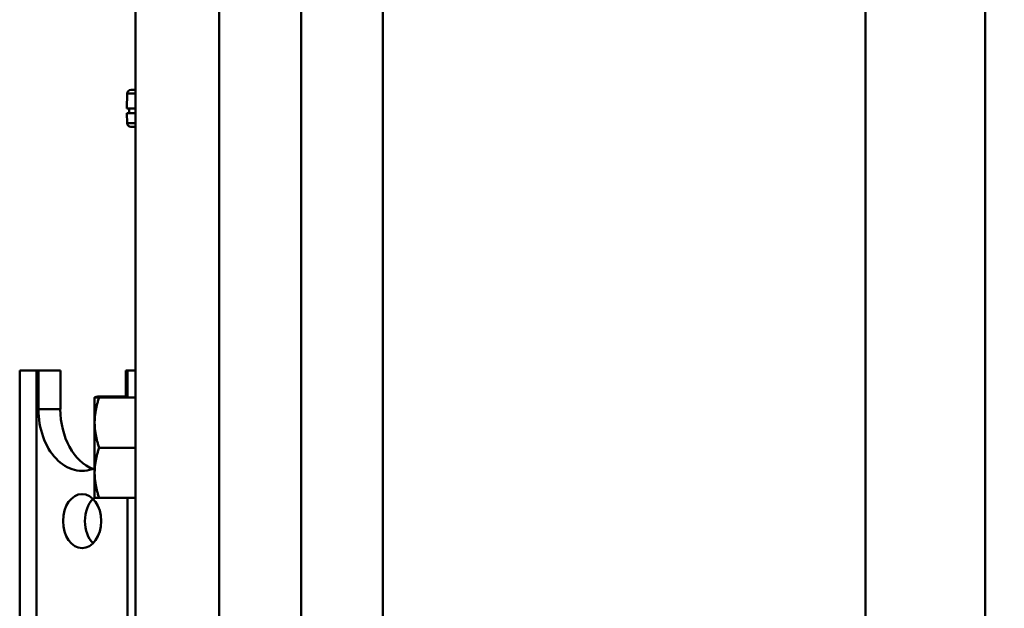
# Model space of a CAD drawing. Units: millimetres. Extents: x 0 to 4200, y 0 to 2970.
# Drawn here: x 3082 to 3209, y 1490 to 1567 of the extents above; entities that cross this region are included whole.
import ezdxf

# ---------------------------------------------------------------- set-up
doc = ezdxf.new("R2010")
doc.units = ezdxf.units.MM
doc.header["$LTSCALE"] = 10
for name, color, linetype, lineweight, true_color in [('Dimensions(ISO)', 1, 'Continuous', 25, 0xff0000), ('Visible Edges(ISO)', 7, 'Continuous', 50, 0x262659), ('Visible Tangent Edges(ISO)', 7, 'Continuous', 50, 0x1a1a3e)]:
    doc.layers.add(name, color=color, linetype=linetype, lineweight=lineweight, true_color=true_color)
doc.styles.add('Ropox', font='arial.ttf')
doc.dimstyles.new('Ropox', dxfattribs={"dimscale": 10, "dimtxt": 3.5, "dimasz": 2.5, "dimexe": 3.175, "dimexo": 1, "dimgap": 0.762, "dimtad": 1, "dimdec": 1, "dimlfac": 0.1, "dimtxsty": 'Ropox', "dimcen": 0.09, "dimdle": 10, "dimclrd": 1, "dimclre": 1, "dimclrt": 1, "dimadec": 1, "dimazin": 2, "dimtfac": 1, "dimtmove": 0, "dimatfit": 3, "dimfxl": 1, "dimtolj": 1, "dimtzin": 0, "dimlwd": 25, "dimlwe": 25, "dimarcsym": 0})

# ---------------------------------------------------------------- blocks, each defined once
blk = doc.blocks.new('*D11')
at = {"layer": 'Defpoints', "color": 0, "linetype": 'Continuous', "transparency": 16777216}
for p in [(3327.98, 2324.64), (3081.72, 1453.65), (3327.98, 1293.65)]:
    blk.add_point(p, dxfattribs=at)
at = {"layer": 'Dimensions(ISO)', "color": 1, "linetype": 'Continuous', "lineweight": 25, "transparency": 16777216}
for p, q in [((3327.98, 2314.64), (3327.98, 1261.9)), ((3081.72, 1443.65), (3081.72, 1261.9)), ((3106.72, 1293.65), (3302.98, 1293.65))]:
    blk.add_line(p, q, dxfattribs=at)
at = {"layer": 'Dimensions(ISO)', "color": 1, "linetype": 'Continuous', "transparency": 16777216}
for points in [[(3106.72, 1297.82), (3106.72, 1289.48), (3081.72, 1293.65)], [(3302.98, 1297.82), (3302.98, 1289.48), (3327.98, 1293.65)]]:
    blk.add_solid(points, dxfattribs=at)
at = {"layer": 'Dimensions(ISO)', "color": 1, "linetype": 'Continuous', "lineweight": 25, "transparency": 16777216, "insert": (3147.36, 1337.01), "char_height": 35, "attachment_point": 1, "style": 'Ropox'}
blk.add_mtext('\\A1;\\fArial|b0|i0;{\\H35.0000;25cm}', dxfattribs=at)

msp = doc.modelspace()

# ---------------------------------------------------------------- linework, layer by layer
at = {"layer": 'Visible Edges(ISO)'}
for p, q in [((3096.72, 1871.15), (3096.72, 1438.77)), ((3206.72, 1438.77), (3206.72, 1618.77)), ((3095.63, 1556.97), (3095.57, 1555.05)), ((3096.13, 1557.45), (3096.72, 1557.45)), ((3096.72, 1555.05), (3095.57, 1555.05)), ((3095.87, 1555.05), (3095.87, 1554.45)), ((3095.57, 1554.45), (3096.72, 1554.45)), ((3095.61, 1553.13), (3095.57, 1554.45)), ((3096.72, 1552.65), (3096.11, 1552.65)), ((3083.91, 1521.15), (3081.72, 1521.15)), ((3081.72, 1521.15), (3081.72, 1453.65)), ((3083.91, 1521.15), (3084.15, 1521.15)), ((3084.15, 1521.15), (3086.98, 1521.15)), ((3084.15, 1516.15), (3084.15, 1521.15)), ((3086.98, 1521.15), (3086.98, 1516.15)), ((3095.46, 1521.15), (3095.69, 1521.15)), ((3095.46, 1521.15), (3095.46, 1517.65)), ((3095.69, 1521.15), (3096.72, 1521.15)), ((3091.42, 1517.65), (3091.42, 1514.4)), ((3091.42, 1517.65), (3091.42, 1517.65)), ((3095.46, 1517.78), (3092, 1517.78)), ((3096.72, 1517.65), (3092, 1517.65)), ((3091.42, 1514.4), (3091.42, 1507.9)), ((3096.72, 1511.15), (3092, 1511.15)), ((3091.42, 1507.9), (3091.42, 1504.65)), ((3096.72, 1504.65), (3092, 1504.65))]:
    msp.add_line(p, q, dxfattribs=at)
for centre, start, end in [((3096.13, 1556.95), 90, 178), ((3096.11, 1553.15), 182, 270)]:
    msp.add_arc(centre, 0.5, start, end, dxfattribs=at)
for centre, major_axis, start_param, end_param in [((3089.8, 1516.15), (0, -8), 4.712389, 6.572132), ((3092.63, 1516.15), (0, -8), 4.712389, 6.030505), ((3092.63, 1501.65), (0, -3.5), 3.749838, 5.67494)]:
    msp.add_ellipse(centre, major_axis=major_axis, ratio=0.707107, start_param=start_param, end_param=end_param, dxfattribs=at)
msp.add_ellipse((3089.8, 1501.65), major_axis=(0, -3.5), ratio=0.707107, dxfattribs=at)
for points, weights in [([(3092, 1517.78), (3091.43, 1517.71), (3091.42, 1517.65)], [1.00354456497, 1.03865426234, 1.00242887183]), ([(3091.42, 1517.65), (3091.42, 1517.65), (3092, 1517.65)], [1, 1.03979481455, 1.00354456497]), ([(3092, 1517.65), (3091.42, 1515.91), (3091.42, 1514.4)], [1.00354456497, 1.03979481455, 1]), ([(3091.42, 1514.4), (3091.42, 1512.89), (3092, 1511.15)], [1, 1.03979166106, 1.00355030969]), ([(3092, 1511.15), (3091.42, 1509.41), (3091.42, 1507.9)], [1.00355030969, 1.03979166106, 1]), ([(3091.42, 1507.9), (3091.42, 1506.39), (3092, 1504.65)], [1, 1.03979481455, 1.00354456497]), ([(3092, 1504.65), (3091.42, 1504.65), (3091.42, 1504.65)], [1.00354456497, 1.03979481455, 1])]:
    msp.add_rational_spline(points, weights, degree=2, dxfattribs=at)
at = {"layer": 'Visible Tangent Edges(ISO)'}
for p, q in [((3107.54, 1871.15), (3107.54, 1438.77)), ((3118.14, 1871.15), (3118.14, 1438.77)), ((3128.74, 1438.77), (3128.74, 1871.15)), ((3191.2, 1618.77), (3191.2, 1438.77)), ((3095.63, 1556.97), (3096.72, 1556.97)), ((3096.72, 1553.13), (3095.61, 1553.13)), ((3083.91, 1521.15), (3083.91, 1453.65)), ((3095.69, 1521.15), (3095.69, 1517.65)), ((3084.15, 1516.15), (3086.98, 1516.15)), ((3095.69, 1504.65), (3095.69, 1475.65))]:
    msp.add_line(p, q, dxfattribs=at)

# ---------------------------------------------------------------- dimensions: what is measured, and where the dimension line sits
at = {"layer": 'Dimensions(ISO)', "color": 1, "linetype": 'Continuous', "lineweight": 25, "true_color": 0xff0000}
dim = msp.add_linear_dim(base=(3327.98, 1293.65), p1=(3081.72, 1453.65), p2=(3327.98, 2324.64), angle=180, text='\\fArial|b0|i0;{\\H35.0000;<>cm}', dimstyle='Ropox', override={"dimgap": 0.762, "dimdec": 0, "dimlfac": 0.1, "dimtol": 0, "dimlim": 0, "dimtp": 0, "dimtm": 0, "dimtdec": 2, "dimtofl": 0, "dimatfit": 1}, dxfattribs=at)
dim.commit()
dim.dimension.update_dxf_attribs({"geometry": '*D11', "text_midpoint": (3204.85, 1293.65), "dimtype": 160})

doc.saveas('drawing.dxf')
